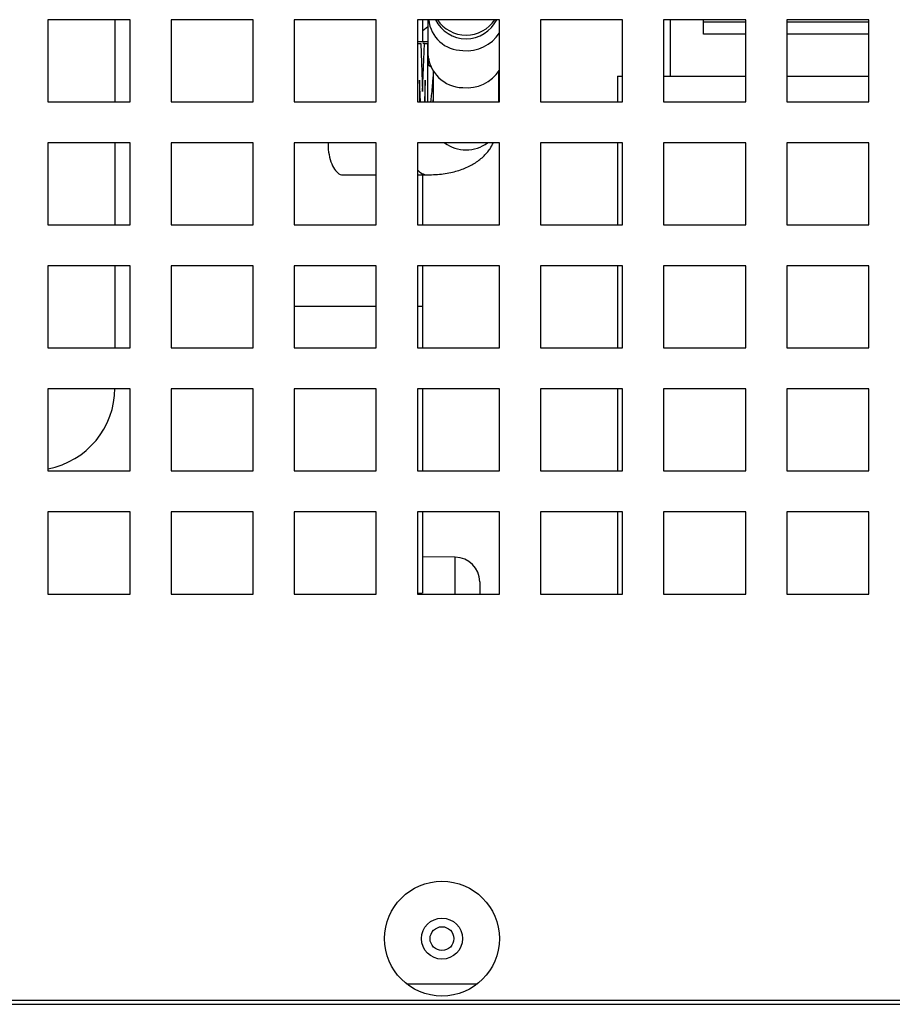
# Model space of a CAD drawing. Units: millimetres. Extents: x 9442 to 17564, y 771 to 16901.
# Drawn here: x 11542 to 11649, y 14500 to 14620 of the extents above; entities that cross this region are included whole.
import ezdxf

# ---------------------------------------------------------------- set-up
doc = ezdxf.new("R2010")
doc.units = ezdxf.units.MM

msp = doc.modelspace()

# ---------------------------------------------------------------- linework, layer by layer
at = {"color": 0}
for p, q in [((11555.87, 14619.84), (11545.87, 14619.84)), ((11545.87, 14619.84), (11545.87, 14609.84)), ((11554.02, 14619.84), (11554.02, 14609.84)), ((11555.87, 14609.84), (11555.87, 14619.84)), ((11570.87, 14619.84), (11560.87, 14619.84)), ((11560.87, 14619.84), (11560.87, 14609.84)), ((11570.87, 14609.84), (11570.87, 14619.84)), ((11585.87, 14619.84), (11575.87, 14619.84)), ((11575.87, 14619.84), (11575.87, 14609.84)), ((11585.87, 14609.84), (11585.87, 14619.84)), ((11600.87, 14619.84), (11590.87, 14619.84)), ((11590.87, 14619.84), (11590.87, 14609.84)), ((11591.52, 14617.12), (11591.52, 14619.84)), ((11592.16, 14619.84), (11592.16, 14615.69)), ((11600.87, 14609.84), (11600.87, 14619.84)), ((11615.87, 14619.84), (11605.87, 14619.84)), ((11605.87, 14619.84), (11605.87, 14609.84)), ((11615.87, 14609.84), (11615.87, 14619.84)), ((11630.87, 14619.84), (11620.87, 14619.84)), ((11620.87, 14619.84), (11620.87, 14609.84)), ((11621.72, 14612.94), (11621.72, 14619.84)), ((11625.72, 14618.08), (11625.72, 14619.84)), ((11630.87, 14609.84), (11630.87, 14619.84)), ((11645.87, 14619.84), (11635.87, 14619.84)), ((11635.87, 14619.84), (11635.87, 14609.84)), ((11645.87, 14609.84), (11645.87, 14619.84)), ((11591.52, 14618.54), (11592.16, 14618.99)), ((11625.72, 14619.58), (11630.87, 14619.58)), ((11635.87, 14619.58), (11645.87, 14619.58)), ((11630.87, 14618.08), (11625.72, 14618.08)), ((11645.87, 14618.08), (11635.87, 14618.08)), ((11590.87, 14616.95), (11591.28, 14616.95)), ((11591.28, 14616.95), (11591.5, 14611.1)), ((11591.63, 14617.12), (11591.36, 14617.12)), ((11591.5, 14611.1), (11591.72, 14616.95)), ((11591.72, 14616.95), (11591.52, 14616.95)), ((11591.72, 14616.95), (11592.09, 14616.95)), ((11592.09, 14616.95), (11592.09, 14609.84)), ((11592.24, 14614.29), (11592.29, 14615.08)), ((11592.45, 14614.09), (11592.24, 14614.29)), ((11591.26, 14609.84), (11591.15, 14612.45)), ((11591.15, 14612.45), (11591.15, 14609.84)), ((11591.83, 14612.48), (11591.73, 14609.84)), ((11591.83, 14609.84), (11591.83, 14612.48)), ((11592.81, 14613.57), (11592.81, 14609.84)), ((11600.81, 14609.84), (11600.81, 14613.57)), ((11615.25, 14612.94), (11615.25, 14609.84)), ((11615.25, 14612.94), (11615.87, 14612.94)), ((11620.87, 14612.94), (11630.87, 14612.94)), ((11635.87, 14612.94), (11645.87, 14612.94)), ((11592.81, 14610.38), (11592.75, 14609.84)), ((11545.87, 14609.84), (11555.87, 14609.84)), ((11560.87, 14609.84), (11570.87, 14609.84)), ((11575.87, 14609.84), (11585.87, 14609.84)), ((11590.87, 14609.84), (11600.87, 14609.84)), ((11605.87, 14609.84), (11615.87, 14609.84)), ((11620.87, 14609.84), (11630.87, 14609.84)), ((11635.87, 14609.84), (11645.87, 14609.84)), ((11555.87, 14604.84), (11545.87, 14604.84)), ((11545.87, 14604.84), (11545.87, 14594.84)), ((11554.02, 14604.84), (11554.02, 14594.84)), ((11555.87, 14594.84), (11555.87, 14604.84)), ((11570.87, 14604.84), (11560.87, 14604.84)), ((11560.87, 14604.84), (11560.87, 14594.84)), ((11570.87, 14594.84), (11570.87, 14604.84)), ((11585.87, 14604.84), (11575.87, 14604.84)), ((11575.87, 14604.84), (11575.87, 14594.84)), ((11585.87, 14594.84), (11585.87, 14604.84)), ((11600.87, 14604.84), (11590.87, 14604.84)), ((11590.87, 14604.84), (11590.87, 14594.84)), ((11600.87, 14594.84), (11600.87, 14604.84)), ((11615.87, 14604.84), (11605.87, 14604.84)), ((11605.87, 14604.84), (11605.87, 14594.84)), ((11615.25, 14604.84), (11615.25, 14594.84)), ((11615.87, 14594.84), (11615.87, 14604.84)), ((11630.87, 14604.84), (11620.87, 14604.84)), ((11620.87, 14604.84), (11620.87, 14594.84)), ((11630.87, 14594.84), (11630.87, 14604.84)), ((11645.87, 14604.84), (11635.87, 14604.84)), ((11635.87, 14604.84), (11635.87, 14594.84)), ((11645.87, 14594.84), (11645.87, 14604.84)), ((11581.76, 14600.94), (11585.87, 14600.94)), ((11590.87, 14600.94), (11592.08, 14600.94)), ((11591.52, 14594.84), (11591.52, 14600.94)), ((11545.87, 14594.84), (11555.87, 14594.84)), ((11560.87, 14594.84), (11570.87, 14594.84)), ((11575.87, 14594.84), (11585.87, 14594.84)), ((11590.87, 14594.84), (11600.87, 14594.84)), ((11605.87, 14594.84), (11615.87, 14594.84)), ((11620.87, 14594.84), (11630.87, 14594.84)), ((11635.87, 14594.84), (11645.87, 14594.84)), ((11555.87, 14589.84), (11545.87, 14589.84)), ((11545.87, 14589.84), (11545.87, 14579.84)), ((11554.02, 14589.84), (11554.02, 14579.84)), ((11555.87, 14579.84), (11555.87, 14589.84)), ((11570.87, 14589.84), (11560.87, 14589.84)), ((11560.87, 14589.84), (11560.87, 14579.84)), ((11570.87, 14579.84), (11570.87, 14589.84)), ((11585.87, 14589.84), (11575.87, 14589.84)), ((11575.87, 14589.84), (11575.87, 14579.84)), ((11585.87, 14579.84), (11585.87, 14589.84)), ((11600.87, 14589.84), (11590.87, 14589.84)), ((11590.87, 14589.84), (11590.87, 14579.84)), ((11591.52, 14584.94), (11591.52, 14589.84)), ((11600.87, 14579.84), (11600.87, 14589.84)), ((11615.87, 14589.84), (11605.87, 14589.84)), ((11605.87, 14589.84), (11605.87, 14579.84)), ((11615.25, 14589.84), (11615.25, 14579.84)), ((11615.87, 14579.84), (11615.87, 14589.84)), ((11630.87, 14589.84), (11620.87, 14589.84)), ((11620.87, 14589.84), (11620.87, 14579.84)), ((11630.87, 14579.84), (11630.87, 14589.84)), ((11645.87, 14589.84), (11635.87, 14589.84)), ((11635.87, 14589.84), (11635.87, 14579.84)), ((11645.87, 14579.84), (11645.87, 14589.84)), ((11575.87, 14584.94), (11585.87, 14584.94)), ((11590.87, 14584.94), (11591.52, 14584.94)), ((11591.52, 14579.84), (11591.52, 14584.94)), ((11545.87, 14579.84), (11555.87, 14579.84)), ((11560.87, 14579.84), (11570.87, 14579.84)), ((11575.87, 14579.84), (11585.87, 14579.84)), ((11590.87, 14579.84), (11600.87, 14579.84)), ((11605.87, 14579.84), (11615.87, 14579.84)), ((11620.87, 14579.84), (11630.87, 14579.84)), ((11635.87, 14579.84), (11645.87, 14579.84)), ((11555.87, 14574.84), (11545.87, 14574.84)), ((11545.87, 14574.84), (11545.87, 14564.84)), ((11555.87, 14564.84), (11555.87, 14574.84)), ((11570.87, 14574.84), (11560.87, 14574.84)), ((11560.87, 14574.84), (11560.87, 14564.84)), ((11570.87, 14564.84), (11570.87, 14574.84)), ((11585.87, 14574.84), (11575.87, 14574.84)), ((11575.87, 14574.84), (11575.87, 14564.84)), ((11585.87, 14564.84), (11585.87, 14574.84)), ((11600.87, 14574.84), (11590.87, 14574.84)), ((11590.87, 14574.84), (11590.87, 14564.84)), ((11591.52, 14564.84), (11591.52, 14574.84)), ((11600.87, 14564.84), (11600.87, 14574.84)), ((11615.87, 14574.84), (11605.87, 14574.84)), ((11605.87, 14574.84), (11605.87, 14564.84)), ((11615.25, 14574.84), (11615.25, 14564.84)), ((11615.87, 14564.84), (11615.87, 14574.84)), ((11630.87, 14574.84), (11620.87, 14574.84)), ((11620.87, 14574.84), (11620.87, 14564.84)), ((11630.87, 14564.84), (11630.87, 14574.84)), ((11645.87, 14574.84), (11635.87, 14574.84)), ((11635.87, 14574.84), (11635.87, 14564.84)), ((11645.87, 14564.84), (11645.87, 14574.84)), ((11545.87, 14564.84), (11555.87, 14564.84)), ((11560.87, 14564.84), (11570.87, 14564.84)), ((11575.87, 14564.84), (11585.87, 14564.84)), ((11590.87, 14564.84), (11600.87, 14564.84)), ((11605.87, 14564.84), (11615.87, 14564.84)), ((11620.87, 14564.84), (11630.87, 14564.84)), ((11635.87, 14564.84), (11645.87, 14564.84)), ((11555.87, 14559.84), (11545.87, 14559.84)), ((11545.87, 14559.84), (11545.87, 14549.84)), ((11555.87, 14549.84), (11555.87, 14559.84)), ((11570.87, 14559.84), (11560.87, 14559.84)), ((11560.87, 14559.84), (11560.87, 14549.84)), ((11570.87, 14549.84), (11570.87, 14559.84)), ((11585.87, 14559.84), (11575.87, 14559.84)), ((11575.87, 14559.84), (11575.87, 14549.84)), ((11585.87, 14549.84), (11585.87, 14559.84)), ((11600.87, 14559.84), (11590.87, 14559.84)), ((11590.87, 14559.84), (11590.87, 14549.84)), ((11591.52, 14549.94), (11591.52, 14559.84)), ((11600.87, 14549.84), (11600.87, 14559.84)), ((11615.87, 14559.84), (11605.87, 14559.84)), ((11605.87, 14559.84), (11605.87, 14549.84)), ((11615.25, 14559.84), (11615.25, 14549.84)), ((11615.87, 14549.84), (11615.87, 14559.84)), ((11630.87, 14559.84), (11620.87, 14559.84)), ((11620.87, 14559.84), (11620.87, 14549.84)), ((11630.87, 14549.84), (11630.87, 14559.84)), ((11645.87, 14559.84), (11635.87, 14559.84)), ((11635.87, 14559.84), (11635.87, 14549.84)), ((11645.87, 14549.84), (11645.87, 14559.84)), ((11595.49, 14554.33), (11591.52, 14554.36)), ((11595.49, 14549.84), (11595.49, 14554.33)), ((11598.47, 14551.33), (11598.47, 14549.84)), ((11545.87, 14549.84), (11555.87, 14549.84)), ((11560.87, 14549.84), (11570.87, 14549.84)), ((11575.87, 14549.84), (11585.87, 14549.84)), ((11590.87, 14549.84), (11600.87, 14549.84)), ((11605.87, 14549.84), (11615.87, 14549.84)), ((11620.87, 14549.84), (11630.87, 14549.84)), ((11635.87, 14549.84), (11645.87, 14549.84)), ((11589.54, 14502.34), (11598.2, 14502.34)), ((11439.14, 14499.84), (11745.37, 14499.84)), ((11439.43, 14500.34), (11745.37, 14500.34))]:
    msp.add_line(p, q, dxfattribs=at)
at = {"color": 0, "flags": 128}
msp.add_lwpolyline([(11592.16, 14617.12), (11591.77, 14617.12), (11590.87, 14617.12)], dxfattribs=at)
at = {"color": 0}
for radius in [7, 2.5, 1.45]:
    msp.add_circle((11593.87, 14507.84), radius, dxfattribs=at)
for centre, radius, start, end in [((11596.36, 14620.2), 4.11, 185.0205, 270.4711), ((11596.81, 14621.66), 4.15, 206.0422, 333.9578), ((11596.81, 14622.16), 4.2, 213.5197, 326.4803), ((11596.89, 14620.8), 4.74, 264.0473, 327.2685), ((11596.48, 14615.89), 4.33, 182.6576, 268.846), ((11596.89, 14616.3), 4.77, 264.034, 326.6502), ((11596.81, 14608.31), 4.35, 232.9343, 307.0657), ((11592.16, 14602.57), 1.64, 218.4416, 267.5272), ((11544.02, 14574.94), 10, 280.6898, 0), ((11595.47, 14551.33), 3, 0, 89.5724)]:
    msp.add_arc(centre, radius, start, end, dxfattribs=at)
for points, knots in [([(11592.52, 14609.84), (11592.55, 14610.09), (11592.62, 14610.66), (11592.71, 14611.6), (11592.77, 14612.35), (11592.8, 14612.79), (11592.81, 14612.86)], [0, 0, 0, 0, 0.264251, 0.599804, 0.936655, 1, 1, 1, 1]), ([(11580, 14604.84), (11580, 14604.57), (11580, 14603.85), (11580.23, 14602.77), (11580.64, 14601.74), (11581.17, 14601.13), (11581.57, 14600.86), (11581.76, 14600.94), (11581.76, 14600.94)], [0, 0, 0, 0, 0.130281, 0.345767, 0.561748, 0.779054, 0.998496, 1, 1, 1, 1]), ([(11592.08, 14600.94), (11592.42, 14600.94), (11593.41, 14600.96), (11594.9, 14601.16), (11596.47, 14601.62), (11597.79, 14602.26), (11598.88, 14603.09), (11599.68, 14603.95), (11600, 14604.59), (11600.13, 14604.84)], [0, 0, 0, 0, 0.099835, 0.296276, 0.470472, 0.628305, 0.774078, 0.913017, 1, 1, 1, 1]), ([(11590.87, 14549.94), (11591.08, 14549.94), (11591.48, 14549.94), (11591.46, 14549.94), (11591.45, 14549.94)], [0, 0, 0, 0, 0.523883, 1, 1, 1, 1])]:
    msp.add_open_spline(points, degree=3, knots=knots, dxfattribs=at)

doc.saveas('drawing.dxf')
